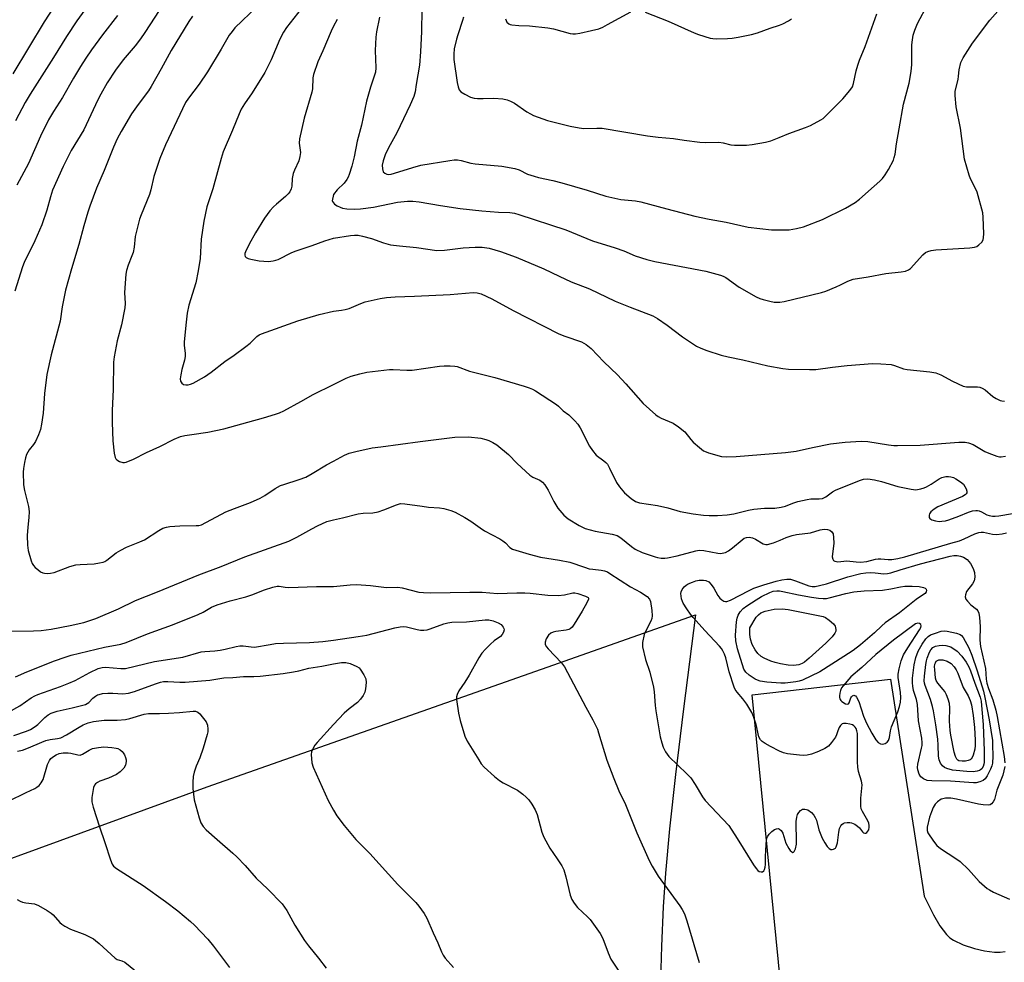
# Model space of a CAD drawing. Units: inches. Extents: x 1189773 to 1195773, y 569457 to 573458.
# Drawn here: x 1190900 to 1191215, y 571013 to 571314 of the extents above; entities that cross this region are included whole.
import ezdxf

# ---------------------------------------------------------------- set-up
doc = ezdxf.new("R2010")
doc.units = ezdxf.units.IN
doc.header["$MEASUREMENT"] = 0
for name, color, linetype in [('NTRL-Farm Land', 3, 'Continuous'), ('TRANS-Parking Lot', 4, 'Continuous'), ('Undefined', 1, 'Continuous')]:
    doc.layers.add(name, color=color, linetype=linetype)

msp = doc.modelspace()

# ---------------------------------------------------------------- linework, layer by layer
at = {"layer": 'NTRL-Farm Land'}
msp.add_lwpolyline([(1190705.44, 570985.71), (1190837.46, 571024.2), (1190959.58, 571068.77), (1191066.56, 571106.39), (1191115.81, 571123.83), (1191111.98, 571093.71), (1191109.44, 571072.71), (1191107.54, 571055.32), (1191106.23, 571041.14), (1191105.52, 571030.37), (1191104.97, 571017.78), (1191104.58, 571003.35)], dxfattribs=at)
at = {"layer": 'TRANS-Parking Lot'}
msp.add_polyline3d([(1191143.79, 570998.59, 0), (1191134.01, 571098.19, 0), (1191178.26, 571103.26, 0), (1191189.04, 571033.85, 0), (1191191.98, 571027.85, 0), (1191194, 571024.33, 0), (1191196.12, 571021.52, 0), (1191197.22, 571020.47, 0), (1191198.37, 571019.7, 0), (1191201.51, 571018.25, 0), (1191205.09, 571017.06, 0), (1191208.28, 571016.26, 0), (1191211.47, 571015.9, 0), (1191213.25, 571015.89, 0), (1191214.87, 571016.07, 0)], dxfattribs=at)
at = {"layer": 'Undefined'}
for points, elevation in [([(1190914.33, 571324.04), (1190907.46, 571313.56), (1190897.51, 571296.91)], 378), ([(1190945.82, 571319.59), (1190939.69, 571310.08), (1190938.29, 571308.04), (1190936.55, 571305.83), (1190932.77, 571301.35), (1190930.27, 571298.04), (1190927.62, 571294.03), (1190925.57, 571290.41), (1190924.63, 571288.56), (1190920.15, 571279.01), (1190916.08, 571272.31), (1190913.54, 571267.23), (1190910.17, 571259.63), (1190909.51, 571257.57), (1190908.29, 571253.29), (1190906.69, 571248.54), (1190904.49, 571243.47), (1190901.13, 571236.56), (1190900.53, 571235.14), (1190898.09, 571227.38)], 372), ([(1190975.6, 571318.43), (1190968.52, 571311.57), (1190967.57, 571310.46), (1190966.7, 571309.26), (1190964.11, 571304.79), (1190959.68, 571297.5), (1190957.02, 571293.59), (1190953.65, 571289.14), (1190952.74, 571287.73), (1190946.33, 571274.15), (1190944.53, 571269.84), (1190942.6, 571264.03), (1190941.63, 571259.78), (1190941.18, 571258.24), (1190938.48, 571251.79), (1190938, 571250.41), (1190936.6, 571244.81), (1190936.27, 571241.46), (1190935.94, 571239.7), (1190935.57, 571238.61), (1190934.38, 571235.67), (1190933.85, 571233.97), (1190933.6, 571232.82), (1190933.15, 571226.93), (1190933.35, 571223.41), (1190933.27, 571222.05), (1190932.18, 571216.55), (1190930.83, 571211.45), (1190929.84, 571206.34), (1190929.63, 571204.65), (1190929.53, 571195.85), (1190929.25, 571189.18), (1190929.19, 571185.39), (1190929.49, 571179.45), (1190929.9, 571175.55), (1190930.19, 571174.13), (1190930.4, 571173.74), (1190930.68, 571173.43), (1190931.6, 571172.89), (1190932.65, 571172.58), (1190933.17, 571172.58), (1190933.69, 571172.68), (1190936.02, 571173.58), (1190940.18, 571175.71), (1190944.51, 571177.62), (1190949.09, 571179.99), (1190951.14, 571180.81), (1190952.5, 571181.14), (1190954.72, 571181.55), (1190959.8, 571182.28), (1190964.98, 571183.34), (1190972.6, 571185.48), (1190977.6, 571186.78), (1190981.44, 571188), (1190982.79, 571188.48), (1190984.11, 571189.1), (1190989.57, 571192.02), (1190993.58, 571194.33), (1191000, 571197.54)], 368), ([(1191028.27, 571317.52), (1191028.2, 571310.39), (1191027.91, 571303.94), (1191027.52, 571299.62), (1191026.48, 571293.43), (1191026.21, 571291.15), (1191025.74, 571289.62), (1191024.61, 571287), (1191020.32, 571278.06), (1191017.67, 571273.25), (1191016.59, 571270.96), (1191015.95, 571269.05), (1191015.64, 571267.65), (1191015.67, 571266.54), (1191015.98, 571265.56), (1191016.47, 571265.06), (1191017.13, 571264.78), (1191017.61, 571264.7), (1191018.46, 571264.77), (1191019.59, 571265.07), (1191025.38, 571266.97), (1191027.99, 571267.68), (1191037.23, 571269.21), (1191038.66, 571269.38), (1191039.74, 571269.36), (1191040.85, 571269.17), (1191043.94, 571268.35), (1191045.35, 571268.09), (1191053.89, 571267.33), (1191058.09, 571266.59), (1191059.44, 571266.16), (1191062.11, 571264.84), (1191064.21, 571264.11), (1191065.57, 571263.73), (1191070.19, 571262.72), (1191073.13, 571261.97), (1191081.18, 571259.65), (1191087.15, 571257.8), (1191091.98, 571256.72), (1191096.68, 571256.25), (1191098.31, 571255.99), (1191106.69, 571253.66), (1191115.59, 571251.31), (1191120.19, 571250.38), (1191125.65, 571249.47), (1191132.66, 571247.83), (1191140.11, 571246.97), (1191143.84, 571246.95), (1191145.85, 571247.03), (1191148.16, 571247.41), (1191150.44, 571247.95), (1191156.45, 571250.3), (1191163.83, 571253.9), (1191166.89, 571255.75), (1191168.32, 571256.78), (1191172.96, 571260.97), (1191174.82, 571262.54), (1191175.64, 571263.37), (1191176.5, 571264.55), (1191177.61, 571266.28), (1191179.14, 571269.28), (1191179.43, 571270.07), (1191179.67, 571271.15), (1191180.13, 571274.45), (1191181.02, 571279.28), (1191182.35, 571287.23), (1191184.14, 571293.92), (1191184.84, 571297.67), (1191185.04, 571299.88), (1191185.09, 571306.12), (1191185.24, 571307.82), (1191185.49, 571309.22), (1191185.97, 571310.86), (1191186.84, 571312.94), (1191190.13, 571319.21)], 360), ([(1190920.52, 571317.34), (1190917.94, 571313.82), (1190914.64, 571308.79), (1190910.48, 571302.08), (1190903.04, 571290.39), (1190901.41, 571287.67), (1190898.29, 571281.85)], 376), ([(1190930.99, 571315.51), (1190926.12, 571309.34), (1190922.62, 571304.52), (1190920.85, 571301.94), (1190919.15, 571299.23), (1190916.87, 571295.49), (1190913.36, 571289.32), (1190910.47, 571284.86), (1190908.89, 571282.13), (1190906.34, 571276.99), (1190902.5, 571268.2), (1190898.71, 571261.3)], 374), ([(1190989.73, 571317.7), (1190985.03, 571311.67), (1190984.08, 571310.25), (1190982.87, 571308.03), (1190980.07, 571301.35), (1190978.1, 571297.34), (1190974.04, 571290.84), (1190971.52, 571287.24), (1190970.55, 571285.63), (1190969.83, 571284.08), (1190967.72, 571278.87), (1190964.79, 571271.96), (1190964.09, 571269.75), (1190961.44, 571260.08), (1190959.52, 571254.36), (1190958.53, 571249.73), (1190957.74, 571244.02), (1190957.41, 571237.8), (1190956.79, 571233.89), (1190956.03, 571230.07), (1190953.78, 571222.83), (1190953.25, 571220.28), (1190952.76, 571216.48), (1190952.27, 571211.04), (1190952.27, 571209.93), (1190952.56, 571207.5), (1190952.57, 571206.41), (1190952.36, 571205.31), (1190951.52, 571202.28), (1190951.15, 571200.63), (1190950.99, 571199.27), (1190951.12, 571198.52), (1190951.5, 571197.9), (1190952.05, 571197.47), (1190952.76, 571197.36), (1190953.54, 571197.43), (1190954.33, 571197.62), (1190955.14, 571197.96), (1190958.77, 571199.93), (1190960.94, 571201.43), (1190965.32, 571204.88), (1190968.23, 571206.86), (1190972.01, 571209.66), (1190973.38, 571210.77), (1190975.56, 571212.84), (1190976.27, 571213.36), (1190977.02, 571213.75), (1190988.67, 571217.85), (1190995.48, 571219.92), (1191000, 571220.93)], 366), ([(1191000, 571255.62), (1191000.36, 571255.24), (1191001.18, 571254.7), (1191002.14, 571254.22), (1191002.96, 571253.93), (1191004.34, 571253.68), (1191006.64, 571253.59), (1191008.64, 571253.74), (1191012.83, 571254.26), (1191020.56, 571255.85), (1191023.73, 571256.14), (1191025.46, 571256.16), (1191027.4, 571255.92), (1191034.27, 571254.77), (1191040.57, 571253.82), (1191047.5, 571253.06), (1191052.79, 571252.67), (1191056.45, 571252.49), (1191057.9, 571252.28), (1191059.28, 571251.9), (1191074.39, 571246.93), (1191082.94, 571243.45), (1191090.13, 571241.22), (1191092.88, 571240.24), (1191096.57, 571238.71), (1191100.28, 571237.5), (1191102.81, 571236.9), (1191119.15, 571233.75), (1191123.89, 571232.48), (1191124.65, 571232.17), (1191125.5, 571231.7), (1191129.85, 571228.6), (1191135.21, 571225.54), (1191136.4, 571225.01), (1191137.45, 571224.67), (1191139.64, 571224.13), (1191141.04, 571223.89), (1191142.81, 571223.83), (1191144.22, 571224.02), (1191156.12, 571226.92), (1191157.52, 571227.4), (1191160.85, 571228.72), (1191162.2, 571229.34), (1191164.57, 571230.6), (1191166.33, 571231.19), (1191171.1, 571231.94), (1191176.77, 571233.05), (1191181.64, 571233.51), (1191183, 571233.75), (1191183.97, 571234.13), (1191184.64, 571234.65), (1191188.59, 571238.98), (1191189.43, 571239.68), (1191190.14, 571240.06), (1191191.23, 571240.38), (1191192.68, 571240.6), (1191203.59, 571241.24), (1191205.04, 571241.41), (1191205.81, 571241.69), (1191206.47, 571242.14), (1191207.43, 571243.08), (1191207.84, 571243.73), (1191208.02, 571244.53), (1191208.05, 571245.69), (1191207.89, 571250.99), (1191207.74, 571252.45), (1191205.9, 571259.06), (1191205.46, 571260.16), (1191203.83, 571263.34), (1191203.36, 571264.42), (1191201.89, 571269.57), (1191200.57, 571279.5), (1191199.22, 571286.38), (1191198.89, 571289.92), (1191198.91, 571291.38), (1191199.84, 571295.03), (1191200.01, 571296.12), (1191200.15, 571298.22), (1191200.74, 571300.5), (1191201.49, 571302.06), (1191204.4, 571306.67), (1191209.95, 571314.11), (1191213.4, 571317.95)], 362), ([(1191041.61, 571315.07), (1191041.33, 571313.95), (1191039.76, 571309.37), (1191039.36, 571307.98), (1191038.67, 571304.84), (1191038.48, 571303.17), (1191038.55, 571301.46), (1191039.61, 571294.12), (1191039.89, 571292.73), (1191040.25, 571291.72), (1191040.78, 571291.12), (1191042.01, 571290.35), (1191043.89, 571289.42), (1191045, 571289.07), (1191046.14, 571288.98), (1191047.88, 571288.97), (1191051.34, 571289.13), (1191054.19, 571288.87), (1191055.59, 571288.58), (1191056.65, 571288.18), (1191057.94, 571287.54), (1191061.84, 571284.78), (1191063.05, 571284.04), (1191064.06, 571283.52), (1191068.49, 571281.99), (1191075.71, 571280.17), (1191078.63, 571279.63), (1191080.1, 571279.45), (1191084.33, 571279.56), (1191085.99, 571279.47), (1191100.47, 571277.1), (1191103.93, 571276.67), (1191108.76, 571276.2), (1191112.24, 571275.64), (1191117.22, 571275.06), (1191118.98, 571274.94), (1191123.33, 571275.01), (1191124.74, 571274.77), (1191127.17, 571274.19), (1191128.31, 571274.08), (1191132.18, 571274.12), (1191133.93, 571274.29), (1191138.22, 571275.03), (1191139.9, 571275.46), (1191142.62, 571276.5), (1191145.67, 571277.82), (1191151.01, 571279.67), (1191152.62, 571280.37), (1191155.95, 571282.15), (1191156.67, 571282.62), (1191157.34, 571283.19), (1191162.94, 571288.9), (1191165.25, 571291.57), (1191166.02, 571292.76), (1191166.36, 571293.84), (1191167.21, 571297.8), (1191167.77, 571299.69), (1191168.33, 571301.3), (1191170.09, 571305.66), (1191173.86, 571316.1)], 358), ([(1191055.01, 571314.47), (1191055.54, 571313.47), (1191056.08, 571312.89), (1191056.53, 571312.67), (1191057.05, 571312.54), (1191059.3, 571312.33), (1191062.76, 571312.23), (1191068.65, 571311.65), (1191070.39, 571311.3), (1191075.78, 571309.82), (1191076.59, 571309.68), (1191077.42, 571309.65), (1191078.87, 571309.87), (1191082.62, 571310.71), (1191084.87, 571311.33), (1191086.17, 571311.86), (1191087.74, 571312.64), (1191095.11, 571316.7)], 356), ([(1191099.69, 571316.58), (1191107.14, 571313.78), (1191115.43, 571310.06), (1191116.81, 571309.51), (1191120.48, 571308.32), (1191121.35, 571308.17), (1191122.53, 571308.12), (1191126.13, 571308.17), (1191127.59, 571308.26), (1191129.46, 571308.57), (1191133.72, 571309.48), (1191135.66, 571310.01), (1191139.68, 571311.51), (1191142.76, 571312.45), (1191143.81, 571312.9), (1191145.6, 571313.87), (1191146.54, 571314.53)], 356), ([(1191000, 571312.12), (1190999.27, 571310.56), (1190996.68, 571304.23), (1190995.02, 571300.74), (1190993.68, 571296.7), (1190993.48, 571295.61), (1190993.3, 571292.09), (1190993.15, 571291), (1190990.69, 571282.71), (1190989.12, 571276.06), (1190989.05, 571274.66), (1190989.44, 571271.71), (1190989.3, 571270.39), (1190988.93, 571269.08), (1190987.54, 571266.12), (1190987.14, 571265.03), (1190986.86, 571263.38), (1190986.75, 571260.93), (1190986.55, 571260.14), (1190986.05, 571259.14), (1190985.54, 571258.46), (1190984.7, 571257.67), (1190981.8, 571255.24), (1190980.8, 571254.29), (1190979.69, 571253.01), (1190977.99, 571250.71), (1190975.11, 571246.01), (1190973.05, 571242.4), (1190971.87, 571239.97), (1190971.69, 571239.43), (1190971.65, 571238.92), (1190971.78, 571238.49), (1190972.06, 571238.13), (1190972.76, 571237.78), (1190973.61, 571237.56), (1190976.27, 571237.09), (1190977.75, 571236.91), (1190979.22, 571236.87), (1190980.69, 571237.03), (1190981.56, 571237.23), (1190982.36, 571237.54), (1190986.7, 571239.68), (1190988.06, 571240.23), (1190989.99, 571240.92), (1190993.25, 571241.92), (1190997.26, 571243.5), (1191000, 571244.27)], 364), ([(1191014.75, 571315.06), (1191013.81, 571310.35), (1191013.58, 571308.64), (1191013.4, 571304.37), (1191013.54, 571298.81), (1191013.45, 571297.41), (1191013.19, 571296.41), (1191011.83, 571292.67), (1191010.58, 571288.12), (1191008.95, 571280.47), (1191007.59, 571275.32), (1191006.61, 571270.35), (1191005.86, 571267.38), (1191005.02, 571264.63), (1191004.7, 571263.82), (1191004.29, 571263.07), (1191003.42, 571261.92), (1191001.19, 571259.78), (1191000, 571258.29)], 362), ([(1191001.16, 571314.29), (1191000, 571312.12)], 364), ([(1191000, 571258.29), (1190999.6, 571256.29), (1190999.67, 571256.05), (1191000, 571255.62)], 362), ([(1191000, 571244.27), (1191005.53, 571245.21), (1191006.72, 571245.3), (1191007.91, 571245.25), (1191009.34, 571244.96), (1191012.17, 571244.19), (1191016.08, 571242.8), (1191018.25, 571242.21), (1191021.12, 571241.83), (1191026.6, 571241.32), (1191033.14, 571240.42), (1191035.5, 571240.45), (1191041.54, 571241.24), (1191045.36, 571241.45), (1191047.64, 571241.44), (1191049.79, 571241.07), (1191053.42, 571240.07), (1191058.48, 571238.25), (1191067.28, 571234.46), (1191072.27, 571232.18), (1191076.07, 571230.34), (1191081.98, 571228.14), (1191090.16, 571224.15), (1191094.95, 571222.21), (1191102.22, 571219.46), (1191103.71, 571218.61), (1191106.83, 571216.53), (1191111.73, 571212.73), (1191116.2, 571209.8), (1191117.53, 571209.13), (1191119.45, 571208.33), (1191124.02, 571206.93), (1191126.3, 571206.33), (1191131.03, 571205.41), (1191138.94, 571203.44), (1191143.83, 571202.58), (1191145.56, 571202.37), (1191152.33, 571202.27), (1191154.38, 571202.31), (1191159.63, 571203.07), (1191164.33, 571203.62), (1191172.51, 571204.23), (1191175.17, 571204.15), (1191178.43, 571203.86), (1191179.51, 571203.58), (1191182.4, 571202.56), (1191183.5, 571202.28), (1191190.81, 571201.58), (1191192.73, 571201.21), (1191194.27, 571200.59), (1191198.1, 571198.53), (1191201.44, 571196.95), (1191202.54, 571196.74), (1191206.02, 571196.77), (1191206.82, 571196.61), (1191207.59, 571196.34), (1191208.55, 571195.78), (1191211, 571193.65), (1191211.98, 571193.04), (1191213.28, 571192.43), (1191213.81, 571192.26), (1191214.66, 571192.13)], 364), ([(1191000, 571220.93), (1191002.64, 571221.24), (1191003.81, 571221.45), (1191005.03, 571221.86), (1191008.78, 571223.43), (1191010.15, 571223.91), (1191014.96, 571225), (1191016.95, 571225.36), (1191019.72, 571225.57), (1191025.92, 571225.73), (1191037.37, 571226.3), (1191044.67, 571226.89), (1191046.05, 571226.84), (1191047.31, 571226.51), (1191050.71, 571224.93), (1191057.52, 571221.16), (1191072.17, 571213.72), (1191074.04, 571212.92), (1191079.34, 571211.11), (1191080.14, 571210.72), (1191080.88, 571210.26), (1191082.47, 571208.97), (1191086.57, 571204.75), (1191090.87, 571200.55), (1191093.53, 571197.72), (1191099.15, 571191.37), (1191103.14, 571187.76), (1191103.86, 571187.23), (1191104.87, 571186.69), (1191108.68, 571185.14), (1191110.4, 571184), (1191112.45, 571182.31), (1191114.37, 571179.86), (1191115.14, 571179.03), (1191117.08, 571177.32), (1191118.45, 571176.29), (1191119.21, 571175.92), (1191120.02, 571175.64), (1191124.2, 571174.48), (1191125.65, 571174.33), (1191128.9, 571174.42), (1191144.68, 571175.7), (1191148, 571176.2), (1191153.25, 571177.38), (1191159, 571178.48), (1191163.69, 571179.08), (1191168.86, 571179.38), (1191170.98, 571179.25), (1191177.53, 571178.23), (1191179.26, 571178.02), (1191180.42, 571177.98), (1191187.72, 571178.12), (1191200.06, 571179.07), (1191202.06, 571179.07), (1191203.13, 571178.84), (1191204.66, 571178.26), (1191208.4, 571176.11), (1191209.73, 571175.48), (1191212.25, 571174.55), (1191213.11, 571174.36), (1191213.64, 571174.33), (1191215, 571174.55)], 366), ([(1191000, 571197.54), (1191004.04, 571199.48), (1191005.66, 571200.17), (1191008.43, 571200.96), (1191010.71, 571201.45), (1191018, 571202.34), (1191019.12, 571202.34), (1191023.5, 571202.08), (1191025.25, 571202.1), (1191033.97, 571203.32), (1191035.4, 571203.43), (1191037.4, 571203.43), (1191038.82, 571203.36), (1191039.65, 571203.21), (1191043.54, 571201.71), (1191051.68, 571199.76), (1191061.03, 571196.97), (1191062.66, 571196.42), (1191063.71, 571195.97), (1191064.67, 571195.43), (1191071.37, 571191.06), (1191072, 571190.55), (1191073.47, 571189.12), (1191075.3, 571187.76), (1191077.23, 571185.89), (1191078.22, 571184.77), (1191078.98, 571183.59), (1191081.95, 571177.81), (1191082.85, 571176.33), (1191084.1, 571174.93), (1191086.57, 571173.12), (1191087.17, 571172.58), (1191087.7, 571171.97), (1191088.38, 571170.77), (1191090.6, 571166.16), (1191091.52, 571164.75), (1191093.16, 571162.86), (1191095.26, 571160.98), (1191096.66, 571160.04), (1191097.89, 571159.59), (1191103.68, 571158.81), (1191107.04, 571158.03), (1191110.93, 571156.89), (1191115.07, 571156.12), (1191118.45, 571155.73), (1191120.19, 571155.63), (1191122.84, 571155.59), (1191126, 571155.77), (1191128.13, 571156.07), (1191132.82, 571157.28), (1191134.48, 571157.6), (1191137.87, 571157.91), (1191141.26, 571157.91), (1191143.22, 571158.21), (1191144.6, 571158.58), (1191146.99, 571159.54), (1191148.57, 571160.09), (1191151.59, 571160.75), (1191152.7, 571160.9), (1191155.45, 571160.91), (1191156.52, 571161.04), (1191157.5, 571161.51), (1191159.71, 571163.14), (1191160.64, 571163.69), (1191168.33, 571166.78), (1191169.62, 571167.18), (1191170.92, 571167.27), (1191173.11, 571167.04), (1191175.35, 571166.46), (1191180.6, 571164.89), (1191184.88, 571163.98), (1191186.31, 571163.82), (1191187.93, 571164.08), (1191188.99, 571164.39), (1191189.77, 571164.71), (1191191.28, 571165.62), (1191193.82, 571167.34), (1191194.67, 571167.78), (1191195.91, 571168.05), (1191196.74, 571168.07), (1191197.56, 571167.98), (1191198.36, 571167.71), (1191199.13, 571167.29), (1191200.61, 571166.32), (1191201.52, 571165.59), (1191202.04, 571164.9), (1191202.42, 571164.13), (1191202.63, 571163.35), (1191202.61, 571162.88), (1191202.42, 571162.51), (1191202.11, 571162.18), (1191201.29, 571161.62), (1191193.35, 571158.35), (1191192.14, 571157.66), (1191191.14, 571156.75), (1191190.71, 571156.12), (1191190.56, 571155.65), (1191190.58, 571154.98), (1191190.81, 571154.62), (1191191.47, 571154.24), (1191192.58, 571153.9), (1191193.75, 571153.71), (1191194.62, 571153.72), (1191195.77, 571153.89), (1191196.88, 571154.19), (1191200.11, 571155.35), (1191203.14, 571156.66), (1191204.46, 571157.03), (1191205.53, 571157.21), (1191206.05, 571157.22), (1191206.57, 571157.13), (1191207.32, 571156.8), (1191209.05, 571155.82), (1191209.81, 571155.57), (1191210.88, 571155.37), (1191211.75, 571155.35), (1191212.92, 571155.46), (1191217.26, 571156.22)], 368), ([(1191000, 571172.99), (1191003.55, 571174.86), (1191005.07, 571175.5), (1191007.23, 571176.11), (1191012.4, 571177.21), (1191015.15, 571177.53), (1191027.72, 571179.29), (1191038.81, 571180.63), (1191043.2, 571180.73), (1191047.15, 571180.31), (1191048.72, 571179.95), (1191049.75, 571179.6), (1191051.05, 571178.96), (1191052.28, 571178.2), (1191056.03, 571175.07), (1191058.8, 571172.19), (1191062.85, 571168.49), (1191063.78, 571167.88), (1191066.04, 571166.88), (1191066.94, 571166.26), (1191067.64, 571165.38), (1191068.72, 571163.69), (1191070.51, 571160.11), (1191071.85, 571157.89), (1191073.77, 571155.66), (1191075.1, 571154.53), (1191078.58, 571152.34), (1191080.53, 571151.45), (1191083.78, 571150.55), (1191089.14, 571149.65), (1191090.77, 571149.19), (1191091.99, 571148.45), (1191095.33, 571145.62), (1191096.57, 571144.81), (1191098.76, 571143.77), (1191102.89, 571142.33), (1191103.73, 571142.11), (1191104.88, 571141.98), (1191106.03, 571141.98), (1191106.89, 571142.08), (1191110, 571142.67), (1191115.94, 571144.3), (1191117.06, 571144.47), (1191118.46, 571144.36), (1191123, 571143.52), (1191123.85, 571143.44), (1191124.41, 571143.49), (1191125.49, 571143.8), (1191126.42, 571144.3), (1191127.7, 571145.25), (1191130.72, 571147.83), (1191131.44, 571148.29), (1191132.19, 571148.57), (1191132.98, 571148.65), (1191134.07, 571148.45), (1191135.03, 571148.03), (1191137.54, 571146.52), (1191138.31, 571146.28), (1191138.85, 571146.3), (1191140.77, 571146.87), (1191142.97, 571147.72), (1191144.86, 571148.59), (1191146.79, 571149.2), (1191148.17, 571149.49), (1191152.62, 571150.01), (1191155.68, 571151.03), (1191157.05, 571151.18), (1191158.12, 571151.1), (1191158.86, 571150.89), (1191159.46, 571150.41), (1191159.84, 571149.72), (1191160.03, 571148.57), (1191160.05, 571146.76), (1191159.6, 571142.33), (1191159.75, 571141.59), (1191160.04, 571141.24), (1191160.44, 571140.99), (1191160.9, 571140.84), (1191161.4, 571140.8), (1191163.25, 571141), (1191164.29, 571141.03), (1191167.26, 571140.73), (1191168.62, 571140.69), (1191170.61, 571140.92), (1191173.45, 571141.64), (1191174.31, 571141.77), (1191175.17, 571141.76), (1191177.47, 571141.5), (1191178.67, 571141.51), (1191180.58, 571141.84), (1191182.78, 571142.37), (1191197.5, 571146.77), (1191200.29, 571147.48), (1191201.82, 571148.07), (1191205.19, 571149.68), (1191206.45, 571150.12), (1191207.21, 571150.24), (1191207.96, 571150.22), (1191210.83, 571149.65), (1191212.16, 571149.55), (1191213.91, 571149.71), (1191215.34, 571150.03)], 370), ([(1191000, 571154.25), (1191002.95, 571154.84), (1191007.95, 571156.12), (1191009.56, 571156.3), (1191012.63, 571156.44), (1191014.3, 571156.74), (1191016.15, 571157.35), (1191020.14, 571159.05), (1191021.5, 571159.41), (1191022.9, 571159.37), (1191028.35, 571158.52), (1191030.4, 571158.29), (1191033.9, 571158.04), (1191035.33, 571157.79), (1191037.56, 571157.17), (1191038.92, 571156.7), (1191042, 571154.99), (1191044.01, 571153.76), (1191046.95, 571151.61), (1191048.32, 571150.7), (1191053.21, 571148.09), (1191054.2, 571147.49), (1191055.02, 571146.8), (1191056.41, 571145.35), (1191057.28, 571144.78), (1191062.59, 571143.19), (1191066.31, 571142.23), (1191072.34, 571141.34), (1191075.65, 571140.68), (1191080.28, 571139.03), (1191081.87, 571138.56), (1191083, 571138.38), (1191085.71, 571138.14), (1191086.71, 571137.9), (1191087.66, 571137.51), (1191088.43, 571137.08), (1191095.05, 571132.78), (1191098.3, 571131.05), (1191100.37, 571129.63), (1191101.1, 571128.86), (1191101.42, 571128.1), (1191101.92, 571125.2), (1191102.01, 571123.46), (1191101.82, 571122.63), (1191101.52, 571121.81), (1191099.83, 571118.51), (1191099.42, 571117.47), (1191098.93, 571114.97), (1191098.94, 571113.55), (1191099.81, 571109.49), (1191101.18, 571105.48), (1191102.39, 571100.64), (1191102.6, 571099.19), (1191102.92, 571094.81), (1191103.14, 571093.06), (1191104.59, 571084.76), (1191105.02, 571082.85), (1191105.47, 571081.5), (1191106.23, 571080.01), (1191107.35, 571078.44), (1191113.11, 571072.95), (1191114.3, 571071.67), (1191115.72, 571069.53), (1191118.12, 571065.58), (1191118.95, 571064.4), (1191126.46, 571056.37), (1191129.21, 571052.25), (1191134.37, 571043.78), (1191135.25, 571042.65), (1191135.82, 571042.05), (1191136.24, 571041.74), (1191136.87, 571041.55), (1191137.28, 571041.6), (1191137.66, 571041.87), (1191137.93, 571042.29), (1191138.15, 571043.1), (1191138.23, 571043.97), (1191138.22, 571046.52), (1191138.42, 571050.31), (1191138.54, 571051.74), (1191138.72, 571052.56), (1191138.95, 571053.04), (1191139.46, 571053.67), (1191140.27, 571054.44), (1191141.15, 571055.11), (1191141.75, 571055.39), (1191142.32, 571055.42), (1191142.7, 571055.27), (1191143.2, 571054.82), (1191143.74, 571053.94), (1191144.79, 571050.79), (1191145.65, 571049.05), (1191146.1, 571048.4), (1191146.62, 571047.94), (1191146.99, 571047.82), (1191147.16, 571047.84), (1191147.44, 571048.07), (1191147.85, 571048.95), (1191148.1, 571050.48), (1191148.14, 571052.38), (1191148, 571056.32), (1191148.06, 571057.66), (1191148.24, 571059.09), (1191148.48, 571059.89), (1191148.9, 571060.59), (1191149.46, 571061.18), (1191150.11, 571061.58), (1191150.82, 571061.65), (1191151.31, 571061.57), (1191151.8, 571061.37), (1191152.96, 571060.57), (1191153.74, 571059.75), (1191154.17, 571058.99), (1191154.5, 571058.16), (1191155.26, 571055), (1191156.35, 571052.32), (1191157.2, 571050.83), (1191158, 571049.65), (1191158.56, 571049.07), (1191159.11, 571048.77), (1191159.58, 571048.7), (1191160.03, 571048.79), (1191160.6, 571049.19), (1191160.88, 571049.59), (1191161.28, 571050.85), (1191161.7, 571054.31), (1191161.93, 571055.42), (1191162.35, 571056.34), (1191162.65, 571056.72), (1191163.05, 571057.01), (1191163.55, 571057.21), (1191164.38, 571057.37), (1191165.23, 571057.39), (1191165.77, 571057.29), (1191166.78, 571056.84), (1191167.71, 571056.22), (1191168.3, 571055.65), (1191169.25, 571054.39), (1191169.61, 571054.09), (1191169.97, 571053.96), (1191170.31, 571053.99), (1191170.67, 571054.19), (1191171, 571054.58), (1191171.25, 571055.06), (1191171.42, 571055.86), (1191171.43, 571056.41), (1191171.3, 571057.14), (1191170.98, 571057.86), (1191169.22, 571060.92), (1191168.88, 571061.73), (1191168.72, 571062.56), (1191168.78, 571065.16), (1191169.14, 571069.42), (1191168.92, 571070.57), (1191167.96, 571073.65), (1191167.72, 571075.07), (1191167.65, 571076.78), (1191167.7, 571084.99), (1191167.65, 571085.89), (1191167.5, 571086.69), (1191167.2, 571087.44), (1191166.89, 571087.89), (1191166.5, 571088.28), (1191166.03, 571088.57), (1191165.2, 571088.84), (1191164.03, 571089.03), (1191163.19, 571089.05), (1191162.71, 571088.92), (1191162.2, 571088.43), (1191161.8, 571087.74), (1191161.38, 571086.72), (1191160.95, 571085.4), (1191160.58, 571084.63), (1191159.36, 571082.93), (1191158.35, 571081.84), (1191157.18, 571081.07), (1191155.14, 571080.05), (1191152.9, 571079.2), (1191151.56, 571078.89), (1191150.52, 571078.85), (1191149.06, 571078.95), (1191145.26, 571079.34), (1191143.97, 571079.61), (1191142.7, 571080.14), (1191139.84, 571081.63), (1191138.11, 571082.61), (1191137.2, 571083.23), (1191136.63, 571083.8), (1191136.13, 571084.79), (1191135.21, 571088.72), (1191134.42, 571091.25), (1191133.88, 571092.6), (1191132.23, 571095.27), (1191131.01, 571096.9), (1191129.16, 571099.08), (1191128.58, 571099.96), (1191128.22, 571100.71), (1191126.57, 571105.6), (1191125.55, 571110.03), (1191125.09, 571111.27), (1191124.59, 571112.32), (1191124.13, 571113.05), (1191123.57, 571113.74), (1191118.83, 571118.74), (1191115.05, 571122.97), (1191114.19, 571124.03), (1191113.02, 571125.74), (1191111.92, 571127.5), (1191111.66, 571128.03), (1191111.39, 571128.88), (1191111.15, 571130.62), (1191111.21, 571131.17), (1191111.54, 571131.88), (1191112.2, 571132.74), (1191112.81, 571133.29), (1191113.53, 571133.72), (1191114.84, 571134.28), (1191115.92, 571134.65), (1191117.01, 571134.87), (1191118.39, 571134.94), (1191119.17, 571134.81), (1191120.08, 571134.34), (1191120.89, 571133.52), (1191121.72, 571132.3), (1191122.98, 571129.98), (1191123.63, 571129.14), (1191124.26, 571128.59), (1191124.94, 571128.18), (1191125.42, 571128.03), (1191125.9, 571128.03), (1191127.07, 571128.46), (1191132.96, 571131.61), (1191134.53, 571132.34), (1191137.73, 571133.42), (1191141.6, 571134.58), (1191143.42, 571135.04), (1191145.09, 571135.24), (1191146.2, 571135.17), (1191147.82, 571134.7), (1191152.12, 571133.11), (1191153.14, 571132.9), (1191154.12, 571132.91), (1191155.5, 571133.16), (1191157.7, 571133.71), (1191164.62, 571135.97), (1191168.72, 571137.01), (1191170.28, 571137.24), (1191171.97, 571137.3), (1191173.34, 571137.25), (1191176.12, 571136.94), (1191177.25, 571137), (1191178.31, 571137.26), (1191181.26, 571138.24), (1191187.77, 571140.1), (1191197.34, 571142.54), (1191198.52, 571142.74), (1191199.57, 571142.76), (1191200.61, 571142.61), (1191201.6, 571142.27), (1191202.7, 571141.5), (1191203.8, 571140.18), (1191204.65, 571138.68), (1191205.09, 571137.33), (1191205.22, 571135.89), (1191204.97, 571134.69), (1191204.44, 571133.74), (1191202.55, 571131.22), (1191202.17, 571130.25), (1191202.11, 571129.52), (1191202.34, 571128.82), (1191202.8, 571128.18), (1191203.95, 571126.99), (1191205.74, 571125.66), (1191206.2, 571125.05), (1191206.48, 571124.3), (1191206.68, 571122.91), (1191206.89, 571120.04), (1191206.84, 571115.73), (1191207, 571113.68), (1191208.56, 571106.61), (1191208.83, 571103.22), (1191209.05, 571101.96), (1191209.56, 571100.25), (1191210.99, 571096.6), (1191211.91, 571093.27), (1191212.36, 571091.29), (1191214.6, 571078.47), (1191214.83, 571076.47)], 372), ([(1190895.88, 571118.56), (1190904.09, 571118.65), (1190906.47, 571118.78), (1190909.7, 571119.25), (1190915.75, 571120.35), (1190920.2, 571121.35), (1190923.97, 571122.64), (1190931.21, 571125.72), (1190936.7, 571128.4), (1190943.75, 571131.13), (1190956.99, 571136.6), (1190964.08, 571139.26), (1190971.63, 571142.39), (1190985.79, 571147.41), (1190988.31, 571148.61), (1190993.08, 571151.37), (1190994.89, 571152.29), (1190997.9, 571153.66), (1191000, 571154.25)], 372), ([(1190898.3, 571103.98), (1190901.97, 571105.61), (1190910.82, 571109.13), (1190914.17, 571110.3), (1190916.15, 571110.85), (1190926.81, 571113.41), (1190932.02, 571114.45), (1190933.73, 571114.95), (1190940.5, 571117.69), (1190948.5, 571120.63), (1190956.74, 571123.91), (1190958.33, 571124.64), (1190961.05, 571126.31), (1190962.83, 571127), (1190967.02, 571128.28), (1190971.95, 571129.53), (1190973.9, 571130.2), (1190977.92, 571131.77), (1190980.64, 571132.64), (1190982.01, 571132.95), (1190982.71, 571132.98), (1190984.6, 571132.64), (1190985.77, 571132.57), (1190994.56, 571132.85), (1191000, 571132.84)], 374), ([(1191000, 571132.84), (1191005.38, 571133.38), (1191007.35, 571133.47), (1191011.83, 571133.16), (1191016.95, 571132.58), (1191020.58, 571132.65), (1191022, 571132.43), (1191027.36, 571131.08), (1191028.79, 571130.93), (1191031.12, 571130.83), (1191043.63, 571131.11), (1191047.59, 571131.02), (1191052.5, 571130.64), (1191058.73, 571130.85), (1191061.21, 571130.85), (1191062.92, 571130.75), (1191068.55, 571130.14), (1191071.9, 571129.99), (1191073.98, 571130.16), (1191076.56, 571130.83), (1191077.25, 571130.89), (1191078.22, 571130.67), (1191080.67, 571129.77), (1191081.48, 571129.32), (1191081.58, 571129.17), (1191081.6, 571128.81), (1191081.13, 571127.68), (1191079.59, 571124.93), (1191077.04, 571120.79), (1191076.38, 571119.87), (1191075.79, 571119.34), (1191075.28, 571119.12), (1191074.44, 571118.94), (1191071.16, 571118.51), (1191070.3, 571118.27), (1191069.57, 571117.92), (1191068.81, 571117.27), (1191068.03, 571116.12), (1191067.74, 571115.1), (1191067.8, 571114.35), (1191068.18, 571113.62), (1191068.73, 571112.93), (1191072.97, 571108.47), (1191073.97, 571107.18), (1191080.72, 571094.22), (1191083, 571090.25), (1191083.77, 571088.73), (1191084.47, 571087.18), (1191084.86, 571086.1), (1191087.47, 571077.34), (1191089.73, 571071.39), (1191091.35, 571067.51), (1191093.5, 571063.08), (1191097.08, 571054.11), (1191101.07, 571045.17), (1191101.98, 571043.42), (1191103.88, 571040.22), (1191110.82, 571030.74), (1191111.61, 571029.49), (1191112.27, 571028.17), (1191113.05, 571025.95), (1191116.98, 571012.59)], 374), ([(1191000, 571115.72), (1191007.94, 571116.86), (1191010.75, 571117.34), (1191019.65, 571119.64), (1191021.38, 571119.99), (1191022.37, 571120.03), (1191023.39, 571119.93), (1191026.8, 571119.13), (1191027.85, 571118.95), (1191028.9, 571118.92), (1191029.95, 571119.01), (1191031, 571119.3), (1191035.29, 571120.94), (1191036.6, 571121.27), (1191037.88, 571121.43), (1191042.59, 571121.55), (1191048.59, 571122.19), (1191049.76, 571122.21), (1191051.14, 571121.9), (1191052.73, 571121.26), (1191053.67, 571120.67), (1191054.36, 571119.87), (1191054.56, 571119.43), (1191054.61, 571118.96), (1191054.39, 571118.24), (1191053.98, 571117.54), (1191053.42, 571116.92), (1191051.47, 571115.53), (1191050.22, 571114.44), (1191048.61, 571112.84), (1191047.49, 571111.52), (1191046.55, 571110.01), (1191043.48, 571104.47), (1191042.07, 571102.22), (1191040.17, 571099.52), (1191039.56, 571098.3), (1191039.38, 571097.57), (1191039.37, 571096.71), (1191040.01, 571092.34), (1191040.56, 571090.05), (1191042.01, 571084.98), (1191042.81, 571083.42), (1191046.49, 571077.37), (1191047.33, 571076.18), (1191048.27, 571075.08), (1191051.52, 571072.1), (1191053.1, 571070.8), (1191054.35, 571070.07), (1191058.87, 571067.67), (1191059.73, 571067.1), (1191060.63, 571066.39), (1191061.7, 571065.43), (1191062.48, 571064.59), (1191063.46, 571063.18), (1191064.5, 571061.46), (1191065.16, 571059.88), (1191066.67, 571054.25), (1191067.29, 571052.64), (1191069.21, 571049.14), (1191071.64, 571045.74), (1191073.04, 571043.48), (1191073.72, 571042.18), (1191074.39, 571040.01), (1191075.77, 571034.08), (1191076.26, 571032.75), (1191077.04, 571031.56), (1191078.12, 571030.21), (1191081.34, 571027.19), (1191082.14, 571026.34), (1191085.36, 571021.85), (1191086.17, 571020.29), (1191087.88, 571015.65), (1191088.78, 571013.6), (1191094.69, 571004.68)], 376), ([(1190896.11, 571092.69), (1190899.75, 571094.73), (1190903.36, 571097.26), (1190904.45, 571097.87), (1190905.49, 571098.3), (1190912.76, 571100.86), (1190915.41, 571101.89), (1190917.37, 571102.83), (1190922.05, 571105.34), (1190924.81, 571106.62), (1190926.04, 571106.97), (1190927.13, 571107.05), (1190932.03, 571106.63), (1190933.54, 571106.68), (1190942.83, 571108.88), (1190951.83, 571110.29), (1190957.67, 571111.93), (1190958.83, 571112.08), (1190962.08, 571112.24), (1190963.81, 571112.46), (1190965.43, 571112.8), (1190968.91, 571113.71), (1190970.07, 571113.93), (1190971.13, 571113.92), (1190973.73, 571113.53), (1190974.81, 571113.49), (1190979.73, 571114.36), (1190981.45, 571114.59), (1190984.05, 571114.74), (1190992.31, 571114.93), (1190996.66, 571115.3), (1191000, 571115.72)], 376), ([(1190897.77, 571085.25), (1190901.81, 571086.54), (1190903.11, 571087.12), (1190904.57, 571088.07), (1190905.41, 571088.77), (1190907.67, 571090.96), (1190908.79, 571091.78), (1190909.75, 571092.34), (1190911.62, 571093), (1190916.42, 571094.05), (1190920.7, 571095.17), (1190921.72, 571095.73), (1190923.07, 571097.11), (1190923.86, 571097.77), (1190924.55, 571098.17), (1190925.08, 571098.37), (1190926.17, 571098.59), (1190927.85, 571098.73), (1190929.4, 571098.74), (1190932.63, 571098.58), (1190934.45, 571098.73), (1190936.37, 571099.27), (1190943.06, 571101.77), (1190944.65, 571102.24), (1190945.68, 571102.43), (1190946.99, 571102.47), (1190950.86, 571102.22), (1190952.62, 571102.25), (1190960.44, 571102.89), (1190964.94, 571103.64), (1190967.86, 571103.79), (1190971.24, 571104.11), (1190974.54, 571104.05), (1190976.59, 571104.21), (1190983.9, 571105.06), (1190987.27, 571105.56), (1190988.93, 571105.88), (1190992.15, 571106.75), (1190996.27, 571107.41), (1191000, 571108.1)], 378), ([(1191000, 571108.1), (1191002.64, 571108.53), (1191004.01, 571108.52), (1191005.36, 571108.22), (1191007.49, 571107.28), (1191008.2, 571106.81), (1191008.6, 571106.39), (1191009.76, 571104.66), (1191010.35, 571103.33), (1191010.45, 571102.2), (1191010.3, 571100.17), (1191010.05, 571099.05), (1191009.53, 571098.05), (1191008.69, 571096.87), (1191007.73, 571095.81), (1191005.03, 571093.72), (1191003.46, 571092.39), (1191000, 571088.67)], 378), ([(1190898.95, 571080.22), (1190900.54, 571080.56), (1190902.45, 571081.25), (1190906.74, 571083.11), (1190908.06, 571083.61), (1190909.35, 571083.9), (1190911.76, 571084.2), (1190912.86, 571084.5), (1190914.63, 571085.41), (1190918.67, 571087.87), (1190919.95, 571088.57), (1190921.55, 571089.23), (1190923.23, 571089.68), (1190926.72, 571090.12), (1190930.82, 571090.12), (1190933.49, 571090.31), (1190934.87, 571090.64), (1190939.51, 571092.01), (1190940.9, 571092.27), (1190944.39, 571092.23), (1190947.26, 571092.33), (1190950.74, 571092.55), (1190955.14, 571093.03), (1190955.91, 571092.95), (1190956.6, 571092.64), (1190957.26, 571092.09), (1190958.07, 571091.22), (1190959.33, 571089.58), (1190959.7, 571088.55), (1190959.85, 571087.19), (1190959.8, 571086.36), (1190959.62, 571085.53), (1190958.33, 571081.12), (1190957.25, 571078.1), (1190956.14, 571075.37), (1190955.51, 571073.46), (1190955.2, 571072.05), (1190955.02, 571070.29), (1190954.99, 571068.27), (1190955.51, 571064.62), (1190957.05, 571058.87), (1190957.64, 571057.27), (1190958.34, 571056.12), (1190959.35, 571055.06), (1190962.86, 571051.88), (1190967.85, 571047.6), (1190969.14, 571046.41), (1190971.8, 571043.61), (1190975.28, 571039.53), (1190979.02, 571036.01), (1190983.58, 571031.36), (1190985.09, 571029.25), (1190987.72, 571024.52), (1190990.71, 571019.64), (1190991.99, 571017.88), (1190995.22, 571014), (1190997.67, 571010.81)], 380), ([(1191000, 571088.67), (1190994.79, 571082.98), (1190994.06, 571082.1), (1190993.51, 571081.19), (1190993.17, 571080.48), (1190993.02, 571079.98), (1190992.94, 571079.12), (1190993.16, 571076.46), (1190993.56, 571075.05), (1190998.31, 571064.37), (1191000, 571061.26)], 378), ([(1190896.03, 571064.14), (1190901.71, 571066.98), (1190904.48, 571068.26), (1190905.19, 571068.67), (1190905.83, 571069.18), (1190906.56, 571070.07), (1190907.12, 571071.09), (1190908.6, 571075.95), (1190909.16, 571077.23), (1190909.62, 571077.79), (1190910.45, 571078.47), (1190911.37, 571079.06), (1190912.27, 571079.45), (1190913.53, 571079.67), (1190915.21, 571079.68), (1190916.04, 571079.55), (1190918.22, 571078.98), (1190919, 571078.95), (1190919.73, 571079.2), (1190921.88, 571080.52), (1190922.93, 571080.99), (1190924.87, 571081.4), (1190926.57, 571081.56), (1190929.12, 571081.41), (1190930.51, 571081.19), (1190931.03, 571081), (1190931.75, 571080.59), (1190932.41, 571080.08), (1190932.78, 571079.68), (1190933.18, 571078.97), (1190933.48, 571078.19), (1190933.69, 571077.39), (1190933.74, 571076.85), (1190933.54, 571075.76), (1190933.02, 571074.76), (1190931.8, 571073.56), (1190930.61, 571072.76), (1190928.03, 571071.58), (1190925.29, 571070.59), (1190924.57, 571070.2), (1190923.95, 571069.71), (1190923.63, 571069.32), (1190923.31, 571068.57), (1190922.78, 571065.41), (1190922.77, 571063.97), (1190923.19, 571062.24), (1190925.14, 571055.93), (1190926.93, 571050.94), (1190928.67, 571045.38), (1190929.22, 571044.05), (1190929.7, 571043.39), (1190930.6, 571042.65), (1190939.11, 571037.18), (1190946.25, 571032.08), (1190950.25, 571029.09), (1190954.29, 571025.73), (1190955.58, 571024.55), (1190959.8, 571020.09), (1190961.64, 571017.81), (1190966.74, 571011)], 382), ([(1191214.75, 571075.33), (1191214.15, 571072.52), (1191212.2, 571067.73), (1191211.45, 571064.73), (1191211.05, 571063.96), (1191210.53, 571063.31), (1191210.11, 571063.01), (1191209.61, 571062.89), (1191207.89, 571063.01), (1191206.42, 571063.26), (1191199.35, 571064.87), (1191197.48, 571065.14), (1191195.78, 571065.12), (1191194.95, 571064.98), (1191194.44, 571064.79), (1191193.28, 571063.99), (1191192.49, 571063.18), (1191191.9, 571062.16), (1191191.3, 571060.78), (1191190.73, 571059.08), (1191189.96, 571055.9), (1191189.92, 571054.78), (1191190.2, 571054.02), (1191191.95, 571051.37), (1191193.05, 571050.02), (1191194.22, 571049.1), (1191199.07, 571045.88), (1191200.46, 571044.85), (1191203.17, 571042.28), (1191206.58, 571038.49), (1191209.17, 571036.3), (1191209.88, 571035.82), (1191211.2, 571035.13), (1191216.25, 571032.83)], 372), ([(1191000, 571061.26), (1191001.15, 571059.45), (1191003.47, 571056.36), (1191007.18, 571051.88), (1191011.64, 571047.46), (1191020.64, 571037.5), (1191026.4, 571031.73), (1191027.38, 571030.64), (1191029.03, 571028.28), (1191029.88, 571026.79), (1191031.95, 571022.03), (1191033.39, 571018.92), (1191034.57, 571015.97), (1191035.1, 571014.92), (1191035.76, 571014), (1191038.39, 571011.02)], 378), ([(1190898.82, 571032.76), (1190899.79, 571032.19), (1190900.56, 571031.92), (1190901.62, 571031.68), (1190904.39, 571031.37), (1190905.7, 571030.8), (1190908.48, 571029.17), (1190909.69, 571028.36), (1190910.32, 571027.8), (1190912.54, 571025.4), (1190913.13, 571024.89), (1190914.11, 571024.24), (1190915.91, 571023.27), (1190920.44, 571021.52), (1190923.24, 571020.16), (1190923.95, 571019.66), (1190925.08, 571018.7), (1190930.2, 571013.95), (1190930.87, 571013.53), (1190932.38, 571013.15), (1190933.26, 571012.68), (1190937.83, 571009)], 384)]:
    msp.add_lwpolyline(points, dxfattribs=dict(at, elevation=elevation))
for points, elevation in [([(1191143.15, 571101.94), (1191138.65, 571102.23), (1191136.5, 571102.6), (1191135.71, 571102.85), (1191134.93, 571103.23), (1191133.92, 571103.82), (1191132.96, 571104.52), (1191131.9, 571105.48), (1191131.31, 571106.4), (1191129.32, 571112.9), (1191128.77, 571115.51), (1191128.64, 571117.27), (1191129.01, 571121.59), (1191129.21, 571122.69), (1191129.52, 571123.71), (1191130.12, 571124.79), (1191131.09, 571125.8), (1191132.27, 571126.66), (1191135.21, 571128.58), (1191136.98, 571129.62), (1191139.62, 571130.93), (1191140.7, 571131.33), (1191141.82, 571131.5), (1191142.66, 571131.48), (1191143.79, 571131.32), (1191148.82, 571130.19), (1191153, 571129.42), (1191155.24, 571129.09), (1191156.64, 571128.99), (1191157.75, 571129.07), (1191158.59, 571129.22), (1191163.98, 571130.68), (1191166.46, 571131.16), (1191169.85, 571131.45), (1191175.68, 571131.68), (1191178.32, 571132.09), (1191181.42, 571132.81), (1191182.81, 571133.02), (1191185.11, 571133.02), (1191187.37, 571132.83), (1191188.78, 571132.51), (1191189.28, 571132.31), (1191189.66, 571132.04), (1191189.77, 571131.64), (1191189.63, 571131.15), (1191189.26, 571130.66), (1191188.82, 571130.28), (1191186.46, 571128.69), (1191181.15, 571124.45), (1191176.55, 571121.22), (1191175.5, 571120.31), (1191173.13, 571118.03), (1191168.58, 571114.22), (1191166.25, 571112.41), (1191163.32, 571110.45), (1191155.57, 571105.58), (1191150.08, 571102.95), (1191149.05, 571102.59), (1191147.95, 571102.37), (1191144.55, 571101.99)], 374), ([(1191147.2, 571107.6), (1191145.48, 571107.71), (1191143.01, 571108.11), (1191141.3, 571108.52), (1191139.91, 571108.98), (1191137.79, 571109.93), (1191136.81, 571110.52), (1191135.74, 571111.46), (1191134.89, 571112.57), (1191133.96, 571114.32), (1191133.41, 571115.97), (1191133.19, 571117.53), (1191133.24, 571119.64), (1191135.24, 571123.05), (1191135.95, 571123.85), (1191136.77, 571124.47), (1191138.08, 571124.99), (1191140.96, 571125.62), (1191143.52, 571125.72), (1191145.5, 571125.52), (1191155.1, 571123.64), (1191156.69, 571123.24), (1191157.44, 571122.91), (1191158.64, 571122.06), (1191159.97, 571120.88), (1191160.49, 571120.22), (1191160.67, 571119.76), (1191160.75, 571119.02), (1191160.69, 571118.56), (1191160.42, 571117.92), (1191159.58, 571116.81), (1191157.52, 571114.71), (1191152.25, 571109.99), (1191150.67, 571108.7), (1191149.95, 571108.25), (1191148.91, 571107.82), (1191148.07, 571107.65)], 376), ([(1191186.94, 571121.09), (1191186.24, 571120.9), (1191179.17, 571115.65), (1191173.48, 571111.08), (1191169.06, 571106.97), (1191165.58, 571104.01), (1191163.04, 571101.13), (1191162.53, 571100.42), (1191162.18, 571099.63), (1191161.97, 571098.79), (1191161.87, 571097.94), (1191161.9, 571097.39), (1191162.05, 571096.88), (1191162.31, 571096.43), (1191162.69, 571096.05), (1191163.82, 571095.34), (1191164.44, 571095.19), (1191164.75, 571095.33), (1191164.96, 571095.68), (1191165.55, 571097.29), (1191165.74, 571097.6), (1191166.11, 571097.91), (1191166.52, 571098.06), (1191166.72, 571098.04), (1191167.05, 571097.84), (1191167.35, 571097.48), (1191168.09, 571096.04), (1191169.55, 571091.34), (1191170.51, 571089.17), (1191172.27, 571085.95), (1191173.57, 571083.79), (1191174.25, 571082.96), (1191175, 571082.5), (1191175.71, 571082.45), (1191176.47, 571082.67), (1191177.15, 571083.07), (1191177.6, 571083.6), (1191177.91, 571084.53), (1191178.2, 571086.72), (1191178.5, 571087.96), (1191180.54, 571092.81), (1191181.11, 571094.44), (1191181.43, 571095.87), (1191181.55, 571097.33), (1191181.4, 571098.98), (1191180.66, 571103.72), (1191180.67, 571104.86), (1191180.97, 571106.48), (1191181.65, 571109.12), (1191182.38, 571110.98), (1191183.76, 571113.25), (1191187.49, 571119), (1191187.89, 571119.75), (1191188.02, 571120.27), (1191187.89, 571120.72), (1191187.49, 571121.03)], 372), ([(1191204.74, 571070.04), (1191197.43, 571070.62), (1191191.45, 571070.65), (1191189.9, 571070.81), (1191188.76, 571071.31), (1191187.97, 571071.99), (1191187.37, 571072.88), (1191186.92, 571074.23), (1191186.85, 571075.01), (1191186.95, 571076.05), (1191188.19, 571081.16), (1191188.34, 571082.01), (1191188.38, 571082.88), (1191188.21, 571084.35), (1191187.22, 571089.84), (1191186.87, 571095.12), (1191186.51, 571096.67), (1191185.58, 571099.56), (1191185.33, 571100.95), (1191185.27, 571102.09), (1191185.29, 571103.52), (1191185.82, 571107.85), (1191186.3, 571110.13), (1191187.09, 571112.23), (1191188.37, 571114.47), (1191189.5, 571116.14), (1191190.24, 571116.87), (1191191.04, 571117.36), (1191192.59, 571117.99), (1191194.46, 571118.57), (1191195.34, 571118.66), (1191196.37, 571118.6), (1191199.3, 571117.98), (1191200.52, 571117.51), (1191200.93, 571117.19), (1191201.42, 571116.56), (1191203.24, 571113.2), (1191204.28, 571110.95), (1191205.99, 571105.91), (1191207.96, 571099.34), (1191208.41, 571097.4), (1191209.83, 571090.16), (1191210.8, 571083.59), (1191210.9, 571082.17), (1191210.93, 571078.64), (1191210.83, 571076.31), (1191210.62, 571075.47), (1191210.16, 571074.39), (1191209.13, 571072.27), (1191208.5, 571071.32), (1191207.86, 571070.81), (1191206.79, 571070.36), (1191205.65, 571070.09)], 374), ([(1191204.63, 571073.6), (1191202.61, 571073.69), (1191199.2, 571073.98), (1191198.09, 571074.16), (1191196.22, 571074.67), (1191195.48, 571074.98), (1191194.85, 571075.45), (1191194.23, 571076.36), (1191193.78, 571077.41), (1191193.58, 571078.55), (1191193.5, 571082.11), (1191193.36, 571084.03), (1191192.74, 571088.64), (1191192.02, 571093.1), (1191191.69, 571094.5), (1191190.98, 571096.76), (1191189.33, 571101.21), (1191189.14, 571101.93), (1191189.04, 571102.7), (1191189.1, 571104.15), (1191189.52, 571107.95), (1191189.72, 571109.11), (1191189.97, 571109.96), (1191190.72, 571111.89), (1191191.12, 571112.66), (1191191.75, 571113.33), (1191192.66, 571113.76), (1191193.74, 571114.01), (1191194.88, 571114.14), (1191195.91, 571114.03), (1191197.47, 571113.62), (1191199.5, 571112.14), (1191201.08, 571110.54), (1191202.47, 571108.69), (1191203.32, 571107.17), (1191203.84, 571105.84), (1191205.15, 571101.96), (1191206.94, 571097.5), (1191207.21, 571096.18), (1191207.39, 571093.49), (1191207.86, 571088.74), (1191208.19, 571080.32), (1191208.2, 571076.56), (1191208.11, 571076), (1191207.83, 571075.24), (1191207.42, 571074.57), (1191207.06, 571074.21), (1191206.64, 571073.97), (1191205.92, 571073.74)], 376), ([(1191201.14, 571076.95), (1191200.11, 571077.11), (1191199.78, 571077.28), (1191199.47, 571077.58), (1191199.01, 571078.46), (1191198.64, 571079.82), (1191197.53, 571085.31), (1191197.31, 571086.76), (1191197.12, 571089.75), (1191197.23, 571094.06), (1191197.05, 571095.46), (1191196.72, 571096.84), (1191196.18, 571098.21), (1191195.63, 571099.25), (1191195.12, 571099.94), (1191193.34, 571101.89), (1191192.88, 571102.75), (1191192.65, 571103.49), (1191192.35, 571106.32), (1191192.33, 571107.17), (1191192.41, 571107.98), (1191192.57, 571108.47), (1191192.88, 571108.95), (1191193.24, 571109.22), (1191193.66, 571109.38), (1191194.19, 571109.44), (1191195.01, 571109.37), (1191196.38, 571108.98), (1191197.6, 571108.24), (1191198.6, 571107.16), (1191199.24, 571106.17), (1191199.72, 571105.14), (1191201.49, 571100.56), (1191203.11, 571097.87), (1191203.71, 571096.36), (1191204.1, 571095.05), (1191204.69, 571091.63), (1191205.12, 571087.76), (1191205.31, 571083.7), (1191205.29, 571081.95), (1191205.17, 571080.79), (1191204.66, 571078.86), (1191204.33, 571078.12), (1191204.03, 571077.7), (1191203.68, 571077.44), (1191203.04, 571077.18), (1191202.24, 571077.02)], 378)]:
    msp.add_lwpolyline(points, close=True, dxfattribs=dict(at, elevation=elevation))
msp.add_polyline3d([(1190954.94, 571315.29, 370), (1190953.81, 571313.67, 370), (1190948.06, 571304.31, 370), (1190944.93, 571298.51, 370), (1190941.76, 571292.82, 370), (1190940.86, 571291.49, 370), (1190937.56, 571287.1, 370), (1190935.41, 571284.08, 370), (1190932.1, 571278.46, 370), (1190930.88, 571276.06, 370), (1190929.64, 571273.38, 370), (1190926.68, 571265.92, 370), (1190924.21, 571260.3, 370), (1190922.1, 571254.58, 370), (1190921.47, 571252.66, 370), (1190920.19, 571248.27, 370), (1190918.57, 571242.25, 370), (1190916.2, 571234.52, 370), (1190914.33, 571227.73, 370), (1190913.2, 571222.34, 370), (1190912.55, 571217.77, 370), (1190909.77, 571207.04, 370), (1190908.35, 571200.66, 370), (1190907.61, 571194.58, 370), (1190907.11, 571188.33, 370), (1190906.65, 571184.8, 370), (1190906.28, 571183.06, 370), (1190905.72, 571181.39, 370), (1190904.68, 571179.31, 370), (1190904.07, 571178.34, 370), (1190902.72, 571176.57, 370), (1190901.85, 571175.09, 370), (1190901.49, 571174.01, 370), (1190901.21, 571172.59, 370), (1190900.89, 571170.58, 370), (1190900.78, 571169.44, 370), (1190900.92, 571165.43, 370), (1190901.24, 571163.55, 370), (1190902.48, 571158.51, 370), (1190902.66, 571156.84, 370), (1190902.62, 571154.9, 370), (1190902.28, 571151.86, 370), (1190902.09, 571149.22, 370), (1190902.14, 571146.09, 370), (1190902.39, 571144.41, 370), (1190903.31, 571141.08, 370), (1190903.6, 571140.28, 370), (1190904.02, 571139.58, 370), (1190904.59, 571138.98, 370), (1190905.45, 571138.26, 370), (1190906.35, 571137.61, 370), (1190907.07, 571137.24, 370), (1190907.59, 571137.12, 370), (1190908.42, 571137.06, 370), (1190909.53, 571137.1, 370), (1190910.66, 571137.33, 370), (1190915.69, 571139.24, 370), (1190917.58, 571139.75, 370), (1190919.01, 571139.94, 370), (1190923.44, 571140.16, 370), (1190925.2, 571140.41, 370), (1190926.34, 571140.67, 370), (1190926.86, 571140.88, 370), (1190927.58, 571141.31, 370), (1190930.5, 571143.6, 370), (1190931.97, 571144.53, 370), (1190933.78, 571145.44, 370), (1190938.06, 571147.13, 370), (1190939.56, 571147.82, 370), (1190944.2, 571150.79, 370), (1190945.49, 571151.49, 370), (1190946.6, 571151.9, 370), (1190947.71, 571152.11, 370), (1190950.83, 571152.27, 370), (1190956.07, 571152.34, 370), (1190956.93, 571152.42, 370), (1190957.79, 571152.65, 370), (1190965.64, 571156.71, 370), (1190968.4, 571157.84, 370), (1190973.53, 571159.73, 370), (1190976.63, 571161.16, 370), (1190978.12, 571161.96, 370), (1190981.38, 571164.19, 370), (1190983.04, 571165.14, 370), (1190984.11, 571165.55, 370), (1190989.06, 571167.07, 370), (1190991.17, 571167.9, 370), (1190993.22, 571168.99, 370), (1190997.78, 571171.75, 370), (1191000, 571172.99, 370)], dxfattribs=at)

doc.saveas('drawing.dxf')
